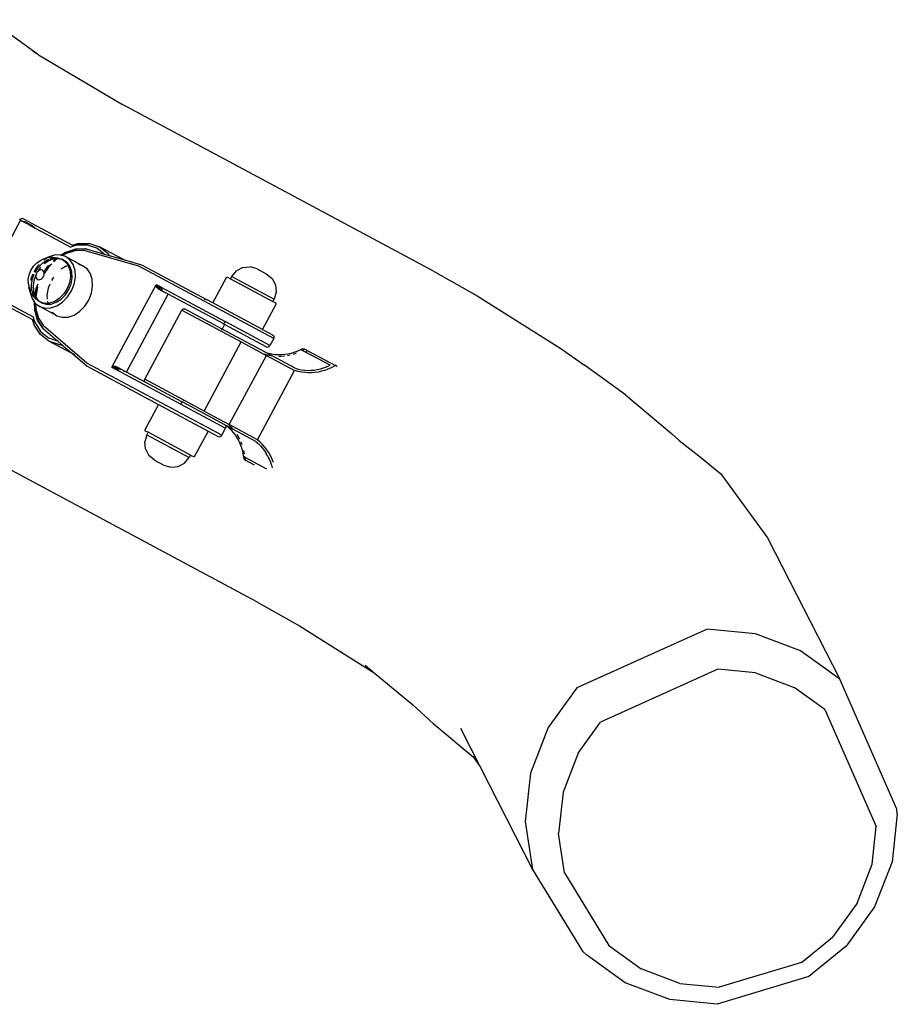
# Model space of a CAD drawing. Extents: x 928 to 5293, y 4416 to 6979.
# Drawn here: x 3431 to 3464, y 6187 to 6224 of the extents above; entities that cross this region are included whole.
import ezdxf

# ---------------------------------------------------------------- set-up
doc = ezdxf.new("R2010")
doc.units = 0
doc.layers.get('0').update_dxf_attribs({"linetype": 'CONTINUOUS'})

# ---------------------------------------------------------------- blocks, each defined once
blk = doc.blocks.new('A$C18589')
for p, q in [((523.885, 1592.204), (525.641, 1590.923)), ((525.64, 1590.912), (525.484, 1591.024)), ((525.484, 1591.024), (525.641, 1590.923)), ((525.641, 1590.923), (525.676, 1590.898)), ((525.676, 1590.898), (525.689, 1590.893)), ((525.689, 1590.893), (528.817, 1589.038)), ((540.423, 1582.813), (528.817, 1589.038)), ((525.016, 1584.717), (523.619, 1582.111)), ((524.987, 1584.733), (524.978, 1584.716)), ((524.987, 1584.733), (525.003, 1584.755)), ((525.003, 1584.755), (525.022, 1584.77)), ((525.016, 1584.717), (525.079, 1584.683)), ((525.042, 1584.777), (525.022, 1584.77)), ((525.042, 1584.777), (525.069, 1584.785)), ((525.069, 1584.785), (525.093, 1584.78)), ((525.197, 1584.644), (525.079, 1584.683)), ((525.079, 1584.683), (525.294, 1584.568)), ((525.122, 1584.774), (525.093, 1584.78)), ((525.122, 1584.774), (526.956, 1583.79)), ((525.459, 1584.503), (525.197, 1584.644)), ((525.294, 1584.568), (525.197, 1584.644)), ((525.294, 1584.568), (525.342, 1584.542)), ((525.342, 1584.542), (525.459, 1584.503)), ((525.342, 1584.542), (525.557, 1584.427)), ((525.459, 1584.503), (525.557, 1584.427)), ((525.557, 1584.427), (526.887, 1583.714)), ((527.02, 1583.756), (526.887, 1583.714)), ((526.946, 1583.787), (526.956, 1583.79)), ((526.946, 1583.787), (526.97, 1583.783)), ((526.956, 1583.79), (527.152, 1583.852)), ((526.956, 1583.79), (526.97, 1583.783)), ((526.97, 1583.783), (527.175, 1583.847)), ((526.97, 1583.783), (527.02, 1583.756)), ((527.108, 1583.784), (527.02, 1583.756)), ((527.5, 1583.789), (527.108, 1583.784)), ((527.152, 1583.852), (527.563, 1583.857)), ((527.175, 1583.847), (527.587, 1583.852)), ((527.855, 1583.672), (527.5, 1583.789)), ((527.563, 1583.857), (527.587, 1583.852)), ((527.587, 1583.852), (527.961, 1583.729)), ((527.961, 1583.729), (528.271, 1583.486)), ((528.855, 1583.25), (527.961, 1583.729)), ((526.271, 1583.413), (526.048, 1583.337)), ((526.489, 1583.422), (526.271, 1583.413)), ((526.521, 1583.413), (526.489, 1583.422)), ((526.521, 1583.413), (526.693, 1583.52)), ((526.543, 1583.407), (526.521, 1583.413)), ((526.543, 1583.407), (526.731, 1583.524)), ((526.574, 1583.397), (526.543, 1583.407)), ((526.686, 1583.467), (526.574, 1583.397)), ((526.687, 1583.364), (526.574, 1583.397)), ((527.035, 1583.577), (526.686, 1583.467)), ((526.854, 1583.242), (526.687, 1583.364)), ((527.33, 1583.02), (526.687, 1583.364)), ((526.693, 1583.52), (526.709, 1583.529)), ((526.709, 1583.529), (527.078, 1583.645)), ((526.731, 1583.524), (527.101, 1583.641)), ((527.377, 1583.582), (527.035, 1583.577)), ((527.078, 1583.645), (527.438, 1583.65)), ((527.101, 1583.641), (527.463, 1583.645)), ((529.43, 1582.999), (527.377, 1583.582)), ((527.463, 1583.645), (527.438, 1583.65)), ((527.463, 1583.645), (528.13, 1583.456)), ((528.13, 1583.456), (527.855, 1583.672)), ((528.149, 1583.441), (528.13, 1583.456)), ((528.13, 1583.456), (528.326, 1583.4)), ((528.157, 1583.428), (528.149, 1583.441)), ((528.271, 1583.486), (528.326, 1583.4)), ((528.326, 1583.4), (528.342, 1583.376)), ((528.326, 1583.4), (528.855, 1583.25)), ((525.397, 1582.845), (525.494, 1582.997)), ((525.494, 1582.997), (525.617, 1583.123)), ((525.651, 1583.008), (525.513, 1582.792)), ((525.617, 1583.123), (525.756, 1583.214)), ((525.707, 1583.065), (525.651, 1583.008)), ((525.673, 1582.956), (525.797, 1583.083)), ((525.756, 1583.214), (525.865, 1583.275)), ((525.812, 1583.097), (525.832, 1583.119)), ((525.832, 1583.119), (526.013, 1583.237)), ((525.865, 1583.275), (526.044, 1583.336)), ((526.044, 1583.336), (525.879, 1583.225)), ((525.888, 1582.779), (526.035, 1582.998)), ((526.072, 1583.206), (525.891, 1583.088)), ((525.896, 1582.746), (526.061, 1582.993)), ((526.013, 1583.237), (526.203, 1583.303)), ((526.035, 1582.998), (526.062, 1583.024)), ((526.048, 1583.337), (526.044, 1583.336)), ((526.048, 1583.337), (526.219, 1583.344)), ((526.183, 1583.093), (526.055, 1582.967)), ((526.061, 1582.993), (526.136, 1583.066)), ((526.262, 1583.271), (526.072, 1583.206)), ((526.203, 1583.303), (526.39, 1583.311)), ((526.219, 1583.344), (526.39, 1583.311)), ((526.232, 1583.192), (526.315, 1583.274)), ((526.25, 1583.178), (526.348, 1583.275)), ((526.351, 1583.259), (526.261, 1583.17)), ((526.315, 1583.274), (526.262, 1583.271)), ((526.348, 1583.275), (526.315, 1583.274)), ((526.38, 1583.276), (526.348, 1583.275)), ((526.38, 1583.276), (526.351, 1583.259)), ((526.448, 1583.279), (526.38, 1583.276)), ((526.39, 1583.311), (526.56, 1583.261)), ((526.592, 1583.237), (526.448, 1583.279)), ((526.691, 1582.992), (526.526, 1582.885)), ((526.618, 1583.23), (526.56, 1583.261)), ((526.56, 1583.261), (526.592, 1583.237)), ((526.618, 1583.23), (526.592, 1583.237)), ((526.592, 1583.237), (526.702, 1583.156)), ((526.761, 1583.125), (526.618, 1583.23)), ((526.762, 1583.017), (526.691, 1582.992)), ((526.702, 1583.156), (526.792, 1583.027)), ((526.822, 1583.037), (526.761, 1583.125)), ((526.822, 1583.037), (526.792, 1583.027)), ((526.792, 1583.027), (526.807, 1583.005)), ((526.807, 1583.005), (526.867, 1582.816)), ((526.865, 1582.973), (526.822, 1583.037)), ((526.976, 1583.065), (526.854, 1583.242)), ((527.046, 1582.844), (526.976, 1583.065)), ((527.33, 1583.02), (527.195, 1583.059)), ((527.496, 1582.898), (527.33, 1583.02)), ((528.933, 1583.208), (528.855, 1583.25)), ((528.855, 1583.25), (529.53, 1583.058)), ((534.46, 1580.302), (529.43, 1582.999)), ((529.53, 1583.058), (531.983, 1581.743)), ((525.301, 1582.507), (525.331, 1582.678)), ((525.331, 1582.678), (525.397, 1582.845)), ((525.474, 1582.703), (525.404, 1582.524)), ((525.461, 1582.542), (525.524, 1582.701)), ((525.594, 1582.697), (525.52, 1582.51)), ((525.555, 1582.772), (525.673, 1582.956)), ((525.594, 1582.697), (525.586, 1582.65)), ((525.586, 1582.65), (525.588, 1582.604)), ((525.612, 1582.744), (525.594, 1582.697)), ((525.639, 1582.786), (525.612, 1582.744)), ((525.65, 1582.797), (525.639, 1582.786)), ((525.732, 1582.924), (525.65, 1582.797)), ((525.674, 1582.821), (525.65, 1582.797)), ((525.712, 1582.847), (525.674, 1582.821)), ((525.753, 1582.861), (525.712, 1582.847)), ((525.774, 1582.968), (525.732, 1582.924)), ((525.793, 1582.862), (525.753, 1582.861)), ((525.83, 1582.852), (525.793, 1582.862)), ((525.86, 1582.829), (525.83, 1582.852)), ((525.844, 1582.574), (525.871, 1582.616)), ((525.883, 1582.797), (525.86, 1582.829)), ((525.871, 1582.616), (525.89, 1582.663)), ((525.888, 1582.779), (525.883, 1582.797)), ((525.895, 1582.756), (525.888, 1582.779)), ((525.89, 1582.663), (525.898, 1582.711)), ((525.896, 1582.746), (525.895, 1582.756)), ((525.897, 1582.731), (525.896, 1582.746)), ((526.055, 1582.967), (525.897, 1582.731)), ((525.898, 1582.711), (525.897, 1582.731)), ((526.925, 1582.785), (526.865, 1582.973)), ((526.867, 1582.816), (526.878, 1582.603)), ((526.937, 1582.572), (526.925, 1582.785)), ((527.059, 1582.596), (527.046, 1582.844)), ((527.618, 1582.721), (527.496, 1582.898)), ((527.688, 1582.5), (527.618, 1582.721)), ((532.845, 1582.529), (532.892, 1582.617)), ((532.892, 1582.617), (533.066, 1582.828)), ((532.892, 1582.617), (534.476, 1581.768)), ((533.308, 1582.956), (533.066, 1582.828)), ((533.308, 1582.956), (533.582, 1582.981)), ((533.845, 1582.9), (533.582, 1582.981)), ((533.845, 1582.9), (534.185, 1582.718)), ((534.185, 1582.718), (534.397, 1582.544)), ((540.423, 1582.813), (542.056, 1581.9)), ((525.31, 1582.343), (525.301, 1582.507)), ((525.31, 1582.343), (525.32, 1582.211)), ((525.404, 1582.524), (525.394, 1582.466)), ((525.423, 1582.319), (525.434, 1582.381)), ((525.434, 1582.106), (525.423, 1582.319)), ((525.434, 1582.385), (525.461, 1582.542)), ((525.52, 1582.51), (525.481, 1582.288)), ((525.481, 1582.288), (525.492, 1582.075)), ((525.588, 1582.604), (525.601, 1582.564)), ((525.601, 1582.564), (525.623, 1582.531)), ((525.614, 1582.213), (525.667, 1582.34)), ((525.623, 1582.531), (525.654, 1582.509)), ((525.654, 1582.509), (525.69, 1582.498)), ((525.69, 1582.498), (525.73, 1582.5)), ((525.73, 1582.5), (525.771, 1582.514)), ((525.771, 1582.514), (525.81, 1582.539)), ((525.771, 1582.514), (525.773, 1582.507)), ((525.81, 1582.539), (525.844, 1582.574)), ((526.107, 1582.335), (526.046, 1582.18)), ((526.247, 1582.591), (526.168, 1582.467)), ((526.84, 1582.38), (526.754, 1582.163)), ((526.813, 1582.132), (526.898, 1582.349)), ((526.878, 1582.603), (526.84, 1582.38)), ((526.898, 1582.349), (526.937, 1582.572)), ((526.914, 1582.082), (527.014, 1582.335)), ((527.014, 1582.335), (527.059, 1582.596)), ((527.657, 1581.991), (527.701, 1582.251)), ((527.701, 1582.251), (527.688, 1582.5)), ((528.421, 1579.228), (530.075, 1582.312)), ((530.069, 1582.287), (530.066, 1582.274)), ((530.066, 1582.274), (530.075, 1582.241)), ((530.075, 1582.312), (530.069, 1582.287)), ((530.069, 1582.287), (530.127, 1582.27)), ((530.112, 1582.292), (530.075, 1582.312)), ((530.127, 1582.27), (530.112, 1582.292)), ((530.183, 1582.254), (530.112, 1582.292)), ((530.127, 1582.27), (530.183, 1582.254)), ((530.161, 1582.216), (530.127, 1582.27)), ((530.226, 1582.231), (530.183, 1582.254)), ((532.192, 1581.631), (532.712, 1582.6)), ((532.712, 1582.6), (532.845, 1582.529)), ((532.845, 1582.529), (534.429, 1581.68)), ((534.397, 1582.544), (534.528, 1582.302)), ((534.528, 1582.302), (534.555, 1582.029)), ((523.63, 1581.991), (525.464, 1581.008)), ((525.37, 1582.056), (525.32, 1582.211)), ((525.362, 1582.211), (525.37, 1582.056)), ((525.37, 1582.056), (525.372, 1582.015)), ((525.377, 1582.034), (525.37, 1582.056)), ((525.372, 1582.015), (525.442, 1581.794)), ((525.475, 1581.891), (525.377, 1582.034)), ((525.494, 1581.917), (525.434, 1582.106)), ((525.599, 1581.766), (525.475, 1581.891)), ((525.492, 1582.075), (525.551, 1581.889)), ((525.599, 1581.766), (525.494, 1581.917)), ((525.551, 1581.889), (525.614, 1582.213)), ((525.551, 1581.889), (525.552, 1581.886)), ((525.552, 1581.886), (525.569, 1581.862)), ((525.569, 1581.862), (525.633, 1582.194)), ((525.651, 1582.214), (525.58, 1581.846)), ((525.633, 1582.194), (525.652, 1582.239)), ((525.656, 1582.226), (525.651, 1582.214)), ((526.046, 1582.18), (526.001, 1581.919)), ((526.001, 1581.919), (526.009, 1581.776)), ((526.628, 1581.966), (526.469, 1581.803)), ((526.527, 1581.772), (526.686, 1581.935)), ((526.754, 1582.163), (526.628, 1581.966)), ((526.686, 1581.935), (526.813, 1582.132)), ((526.766, 1581.852), (526.914, 1582.082)), ((527.557, 1581.737), (527.657, 1581.991)), ((528.965, 1579.049), (530.525, 1581.958)), ((530.075, 1582.241), (530.078, 1582.231)), ((530.161, 1582.216), (530.075, 1582.241)), ((530.078, 1582.231), (530.108, 1582.19)), ((530.108, 1582.19), (530.152, 1582.158)), ((530.152, 1582.158), (530.2, 1582.132)), ((530.22, 1582.126), (530.161, 1582.216)), ((530.249, 1582.191), (530.161, 1582.216)), ((530.22, 1582.126), (530.2, 1582.132)), ((530.224, 1582.119), (530.22, 1582.126)), ((530.272, 1582.111), (530.22, 1582.126)), ((530.224, 1582.119), (530.278, 1582.09)), ((530.226, 1582.231), (530.247, 1582.2)), ((530.236, 1582.226), (530.226, 1582.231)), ((530.236, 1582.226), (530.26, 1582.188)), ((530.236, 1582.226), (532.644, 1580.935)), ((530.247, 1582.2), (530.249, 1582.191)), ((530.249, 1582.191), (530.272, 1582.111)), ((530.26, 1582.188), (530.249, 1582.191)), ((530.26, 1582.188), (530.263, 1582.183)), ((530.337, 1582.167), (530.263, 1582.183)), ((530.263, 1582.183), (530.285, 1582.108)), ((530.272, 1582.111), (530.278, 1582.09)), ((530.285, 1582.108), (530.272, 1582.111)), ((530.278, 1582.09), (530.292, 1582.082)), ((530.285, 1582.108), (530.292, 1582.082)), ((530.321, 1582.097), (530.285, 1582.108)), ((530.292, 1582.082), (530.437, 1582.005)), ((530.437, 1582.005), (530.445, 1582.009)), ((530.525, 1581.958), (530.437, 1582.005)), ((532.597, 1580.847), (530.525, 1581.958)), ((534.555, 1582.029), (534.476, 1581.768)), ((542.056, 1581.9), (545.179, 1579.932)), ((524.159, 1581.821), (525.489, 1581.108)), ((525.442, 1581.794), (525.535, 1581.659)), ((525.544, 1581.376), (525.535, 1581.659)), ((525.535, 1581.659), (525.553, 1581.634)), ((525.561, 1581.343), (525.553, 1581.634)), ((525.553, 1581.634), (525.564, 1581.617)), ((525.564, 1581.617), (525.578, 1581.607)), ((525.569, 1581.862), (525.58, 1581.846)), ((525.578, 1581.607), (525.584, 1581.412)), ((525.578, 1581.607), (525.73, 1581.495)), ((525.58, 1581.846), (525.657, 1581.734)), ((525.741, 1581.661), (525.599, 1581.766)), ((525.657, 1581.734), (525.767, 1581.654)), ((525.799, 1581.63), (525.741, 1581.661)), ((525.767, 1581.654), (525.741, 1581.661)), ((525.767, 1581.654), (525.799, 1581.63)), ((525.911, 1581.611), (525.767, 1581.654)), ((525.799, 1581.63), (525.97, 1581.58)), ((526.031, 1581.617), (525.911, 1581.611)), ((525.97, 1581.58), (526.042, 1581.583)), ((526.013, 1581.694), (526.014, 1581.671)), ((526.014, 1581.671), (526.031, 1581.617)), ((526.098, 1581.619), (526.031, 1581.617)), ((526.031, 1581.617), (526.042, 1581.583)), ((526.042, 1581.583), (526.156, 1581.588)), ((526.288, 1581.685), (526.098, 1581.619)), ((526.147, 1581.446), (526.369, 1581.523)), ((526.156, 1581.588), (526.346, 1581.653)), ((526.469, 1581.803), (526.288, 1581.685)), ((526.346, 1581.653), (526.527, 1581.772)), ((526.369, 1581.523), (526.581, 1581.661)), ((526.581, 1581.661), (526.766, 1581.852)), ((527.409, 1581.507), (527.557, 1581.737)), ((531.851, 1581.781), (531.983, 1581.743)), ((532.192, 1581.631), (531.983, 1581.743)), ((534.042, 1580.639), (532.192, 1581.631)), ((534.042, 1580.639), (534.562, 1581.608)), ((534.429, 1581.68), (534.476, 1581.768)), ((534.562, 1581.608), (534.429, 1581.68)), ((525.545, 1581.358), (525.544, 1581.376)), ((525.652, 1580.986), (525.545, 1581.358)), ((525.669, 1580.969), (525.561, 1581.343)), ((525.584, 1581.412), (525.685, 1581.06)), ((525.73, 1581.495), (525.929, 1581.437)), ((526.373, 1581.151), (525.73, 1581.495)), ((525.929, 1581.437), (526.147, 1581.446)), ((526.189, 1581.298), (526.207, 1581.273)), ((526.207, 1581.273), (526.373, 1581.151)), ((526.373, 1581.151), (526.572, 1581.093)), ((526.79, 1581.102), (527.012, 1581.178)), ((527.012, 1581.178), (527.223, 1581.317)), ((527.223, 1581.317), (527.409, 1581.507)), ((529.648, 1578.779), (531.033, 1581.363)), ((531.033, 1581.363), (531.053, 1581.389)), ((531.033, 1581.363), (533.252, 1580.173)), ((531.053, 1581.389), (531.079, 1581.406)), ((531.079, 1581.406), (531.107, 1581.411)), ((531.107, 1581.411), (531.133, 1581.404)), ((532.533, 1580.654), (531.133, 1581.404)), ((525.461, 1581.018), (525.478, 1581)), ((525.464, 1581.008), (525.461, 1581.018)), ((525.521, 1580.811), (525.464, 1581.008)), ((525.478, 1581), (525.464, 1581.008)), ((525.528, 1580.973), (525.478, 1581)), ((525.538, 1580.794), (525.478, 1581)), ((525.489, 1581.108), (525.528, 1580.973)), ((525.744, 1580.465), (525.521, 1580.811)), ((525.528, 1580.973), (525.554, 1580.885)), ((525.762, 1580.447), (525.538, 1580.794)), ((525.554, 1580.885), (525.766, 1580.555)), ((525.848, 1580.684), (525.652, 1580.986)), ((525.865, 1580.666), (525.669, 1580.969)), ((525.685, 1581.06), (525.871, 1580.773)), ((526.572, 1581.093), (526.79, 1581.102)), ((532.627, 1580.83), (532.533, 1580.654)), ((532.597, 1580.847), (532.613, 1580.871)), ((532.604, 1580.843), (532.597, 1580.847)), ((532.605, 1580.851), (532.604, 1580.843)), ((532.627, 1580.83), (532.604, 1580.843)), ((532.613, 1580.871), (532.605, 1580.851)), ((532.627, 1580.901), (532.613, 1580.871)), ((532.644, 1580.935), (532.627, 1580.901)), ((534.182, 1579.997), (532.627, 1580.83)), ((534.318, 1580.037), (532.644, 1580.935)), ((525.744, 1580.465), (525.762, 1580.447)), ((526.071, 1580.204), (525.762, 1580.447)), ((525.766, 1580.555), (526.06, 1580.324)), ((525.848, 1580.684), (525.865, 1580.666)), ((525.865, 1580.666), (526.392, 1580.215)), ((527.492, 1579.385), (525.871, 1580.773)), ((532.533, 1580.654), (532.508, 1580.608)), ((534.161, 1579.781), (532.533, 1580.654)), ((534.042, 1580.639), (534.418, 1580.437)), ((534.418, 1580.437), (534.448, 1580.412)), ((534.448, 1580.412), (534.467, 1580.378)), ((526.06, 1580.324), (526.392, 1580.215)), ((526.445, 1580.081), (526.071, 1580.204)), ((526.965, 1579.725), (526.071, 1580.204)), ((526.392, 1580.215), (526.415, 1580.207)), ((526.392, 1580.215), (526.547, 1580.082)), ((526.415, 1580.207), (526.43, 1580.208)), ((526.445, 1580.081), (526.547, 1580.082)), ((526.547, 1580.082), (526.576, 1580.083)), ((526.547, 1580.082), (526.965, 1579.725)), ((531.866, 1577.589), (533.252, 1580.173)), ((533.252, 1580.173), (534.098, 1579.719)), ((534.46, 1580.302), (534.318, 1580.037)), ((534.471, 1580.339), (534.46, 1580.302)), ((534.467, 1580.378), (534.471, 1580.339)), ((527.043, 1579.683), (526.965, 1579.725)), ((526.965, 1579.725), (527.498, 1579.269)), ((534.232, 1579.682), (534.098, 1579.719)), ((534.098, 1579.719), (534.188, 1579.671)), ((534.161, 1579.781), (534.276, 1579.749)), ((534.4, 1579.653), (534.161, 1579.781)), ((534.182, 1579.997), (534.219, 1579.985)), ((534.219, 1579.985), (534.258, 1579.989)), ((534.355, 1579.657), (534.232, 1579.682)), ((534.258, 1579.989), (534.293, 1580.007)), ((534.276, 1579.749), (534.393, 1579.725)), ((534.293, 1580.007), (534.318, 1580.037)), ((534.393, 1579.725), (534.512, 1579.709)), ((534.512, 1579.709), (534.632, 1579.702)), ((534.632, 1579.702), (534.752, 1579.702)), ((534.752, 1579.702), (534.872, 1579.712)), ((534.872, 1579.712), (534.984, 1579.728)), ((535.079, 1579.683), (534.981, 1579.661)), ((534.988, 1579.729), (534.984, 1579.728)), ((534.992, 1579.729), (534.988, 1579.729)), ((534.992, 1579.729), (535.103, 1579.754)), ((535.103, 1579.754), (535.11, 1579.755)), ((535.11, 1579.755), (535.22, 1579.788)), ((535.226, 1579.724), (535.189, 1579.713)), ((535.22, 1579.788), (535.227, 1579.789)), ((535.299, 1579.751), (535.226, 1579.724)), ((535.227, 1579.789), (535.334, 1579.83)), ((535.334, 1579.83), (535.341, 1579.831)), ((535.341, 1579.831), (535.446, 1579.88)), ((535.446, 1579.88), (535.452, 1579.881)), ((535.452, 1579.881), (535.473, 1579.892)), ((535.473, 1579.892), (535.504, 1579.911)), ((535.535, 1579.859), (535.473, 1579.892)), ((535.504, 1579.911), (535.543, 1579.92)), ((535.535, 1579.859), (535.515, 1579.848)), ((535.597, 1579.891), (535.535, 1579.859)), ((535.652, 1579.796), (535.535, 1579.859)), ((535.543, 1579.92), (535.585, 1579.918)), ((535.585, 1579.918), (535.623, 1579.905)), ((535.623, 1579.905), (535.616, 1579.901)), ((535.708, 1579.859), (535.623, 1579.905)), ((535.652, 1579.796), (535.639, 1579.781)), ((535.691, 1579.841), (535.652, 1579.796)), ((536.568, 1579.305), (535.652, 1579.796)), ((535.708, 1579.859), (535.703, 1579.855)), ((535.708, 1579.859), (536.763, 1579.293)), ((545.179, 1579.932), (546.054, 1579.303)), ((532.522, 1576.688), (527.492, 1579.385)), ((532.803, 1577.087), (534.188, 1579.671)), ((534.188, 1579.671), (535.239, 1579.108)), ((534.4, 1579.653), (534.355, 1579.657)), ((535.256, 1579.194), (534.4, 1579.653)), ((534.73, 1579.633), (534.654, 1579.633)), ((534.856, 1579.643), (534.73, 1579.633)), ((534.862, 1579.644), (534.856, 1579.643)), ((534.981, 1579.661), (534.969, 1579.66)), ((527.498, 1579.269), (529.951, 1577.954)), ((528.421, 1579.228), (528.439, 1579.247)), ((528.458, 1579.208), (528.421, 1579.228)), ((528.439, 1579.247), (528.448, 1579.257)), ((528.439, 1579.247), (528.485, 1579.208)), ((528.448, 1579.257), (528.48, 1579.267)), ((528.458, 1579.208), (528.485, 1579.208)), ((528.53, 1579.169), (528.458, 1579.208)), ((528.48, 1579.267), (528.49, 1579.271)), ((528.549, 1579.209), (528.48, 1579.267)), ((528.485, 1579.208), (528.549, 1579.209)), ((528.485, 1579.208), (528.53, 1579.169)), ((528.49, 1579.271), (528.541, 1579.268)), ((528.573, 1579.146), (528.53, 1579.169)), ((528.541, 1579.268), (528.592, 1579.249)), ((528.549, 1579.209), (528.656, 1579.21)), ((528.618, 1579.15), (528.549, 1579.209)), ((528.61, 1579.147), (528.573, 1579.146)), ((528.582, 1579.142), (528.573, 1579.146)), ((528.627, 1579.142), (528.582, 1579.142)), ((528.582, 1579.142), (530.99, 1577.85)), ((528.641, 1579.223), (528.592, 1579.249)), ((528.618, 1579.15), (528.61, 1579.147)), ((528.698, 1579.175), (528.618, 1579.15)), ((528.627, 1579.142), (528.618, 1579.15)), ((528.633, 1579.142), (528.627, 1579.142)), ((528.708, 1579.166), (528.633, 1579.142)), ((528.687, 1579.09), (528.633, 1579.142)), ((528.656, 1579.21), (528.641, 1579.223)), ((528.698, 1579.175), (528.656, 1579.21)), ((528.665, 1579.21), (528.656, 1579.21)), ((528.719, 1579.181), (528.665, 1579.21)), ((528.719, 1579.181), (528.698, 1579.175)), ((528.708, 1579.166), (528.698, 1579.175)), ((528.733, 1579.174), (528.708, 1579.166)), ((528.745, 1579.134), (528.708, 1579.166)), ((528.733, 1579.174), (528.719, 1579.181)), ((528.965, 1579.049), (528.733, 1579.174)), ((528.88, 1579.062), (528.878, 1579.087)), ((529.669, 1578.672), (528.965, 1579.049)), ((533.853, 1576.524), (535.239, 1579.108)), ((535.373, 1579.07), (535.239, 1579.108)), ((535.256, 1579.194), (535.371, 1579.162)), ((535.371, 1579.162), (535.488, 1579.138)), ((535.495, 1579.045), (535.373, 1579.07)), ((535.488, 1579.138), (535.607, 1579.122)), ((535.62, 1579.028), (535.495, 1579.045)), ((535.607, 1579.122), (535.727, 1579.114)), ((535.745, 1579.021), (535.62, 1579.028)), ((535.727, 1579.114), (535.847, 1579.115)), ((535.871, 1579.022), (535.745, 1579.021)), ((535.847, 1579.115), (535.967, 1579.125)), ((535.996, 1579.031), (535.871, 1579.022)), ((535.967, 1579.125), (536.087, 1579.142)), ((536.121, 1579.05), (535.996, 1579.031)), ((536.087, 1579.142), (536.205, 1579.168)), ((536.245, 1579.077), (536.121, 1579.05)), ((536.205, 1579.168), (536.322, 1579.202)), ((536.367, 1579.112), (536.245, 1579.077)), ((536.322, 1579.202), (536.436, 1579.244)), ((536.486, 1579.156), (536.367, 1579.112)), ((536.436, 1579.244), (536.547, 1579.294)), ((536.603, 1579.208), (536.486, 1579.156)), ((536.547, 1579.294), (536.568, 1579.305)), ((536.763, 1579.293), (536.603, 1579.208)), ((536.827, 1579.259), (536.763, 1579.293)), ((547.584, 1578.195), (546.054, 1579.303)), ((529.637, 1578.748), (529.648, 1578.779)), ((529.637, 1578.717), (529.637, 1578.748)), ((529.648, 1578.69), (529.637, 1578.717)), ((531.107, 1577.996), (529.648, 1578.779)), ((529.648, 1578.69), (529.669, 1578.672)), ((531.037, 1577.938), (529.669, 1578.672)), ((530.16, 1577.841), (529.64, 1576.872)), ((529.924, 1577.977), (529.951, 1577.954)), ((529.951, 1577.954), (530.16, 1577.841)), ((530.16, 1577.841), (532.01, 1576.849)), ((530.99, 1577.85), (531.009, 1577.884)), ((530.99, 1577.85), (532.664, 1576.953)), ((531.009, 1577.884), (531.026, 1577.911)), ((531.026, 1577.911), (531.037, 1577.938)), ((531.026, 1577.911), (531.038, 1577.929)), ((531.045, 1577.934), (531.037, 1577.938)), ((531.038, 1577.929), (531.045, 1577.934)), ((531.045, 1577.934), (531.068, 1577.922)), ((531.079, 1577.944), (531.068, 1577.922)), ((532.631, 1577.084), (531.068, 1577.922)), ((531.107, 1577.996), (531.092, 1577.968)), ((531.866, 1577.589), (531.107, 1577.996)), ((547.584, 1578.195), (549.298, 1576.759)), ((531.866, 1577.589), (532.803, 1577.087)), ((529.64, 1576.872), (529.773, 1576.8)), ((529.773, 1576.8), (529.726, 1576.712)), ((531.357, 1575.951), (529.773, 1576.8)), ((532.01, 1576.849), (531.49, 1575.88)), ((532.01, 1576.849), (532.386, 1576.648)), ((532.522, 1576.688), (532.664, 1576.953)), ((532.631, 1577.084), (532.653, 1577.063)), ((532.631, 1577.084), (532.696, 1577.049)), ((532.653, 1577.063), (532.671, 1577.029)), ((532.675, 1576.99), (532.664, 1576.953)), ((532.671, 1577.029), (532.675, 1576.99)), ((532.696, 1577.049), (532.786, 1576.971)), ((532.696, 1577.049), (532.935, 1576.921)), ((532.786, 1576.971), (532.871, 1576.887)), ((532.818, 1577.044), (532.791, 1577.068)), ((533.853, 1576.524), (532.803, 1577.087)), ((532.907, 1576.956), (532.818, 1577.044)), ((532.871, 1576.887), (532.95, 1576.796)), ((532.935, 1576.921), (532.907, 1576.956)), ((533.791, 1576.462), (532.935, 1576.921)), ((532.95, 1576.796), (533.023, 1576.701)), ((549.298, 1576.759), (549.596, 1576.489)), ((533.834, 1570.469), (522.228, 1576.697)), ((529.726, 1576.712), (529.647, 1576.451)), ((529.674, 1576.178), (529.647, 1576.451)), ((529.726, 1576.712), (531.31, 1575.863)), ((532.386, 1576.648), (532.424, 1576.636)), ((532.424, 1576.636), (532.463, 1576.64)), ((532.463, 1576.64), (532.497, 1576.658)), ((532.497, 1576.658), (532.522, 1576.688)), ((533.023, 1576.701), (533.089, 1576.6)), ((533.089, 1576.6), (533.147, 1576.495)), ((533.134, 1576.656), (533.093, 1576.72)), ((533.196, 1576.546), (533.134, 1576.656)), ((533.147, 1576.495), (533.196, 1576.393)), ((533.198, 1576.541), (533.196, 1576.546)), ((533.196, 1576.393), (533.197, 1576.389)), ((533.197, 1576.389), (533.199, 1576.385)), ((533.199, 1576.385), (533.24, 1576.279)), ((533.249, 1576.432), (533.244, 1576.443)), ((533.286, 1576.339), (533.249, 1576.432)), ((533.791, 1576.462), (533.881, 1576.384)), ((533.959, 1576.433), (533.853, 1576.524)), ((533.881, 1576.384), (533.966, 1576.3)), ((534.048, 1576.345), (533.959, 1576.433)), ((549.596, 1576.489), (550.381, 1575.873)), ((529.674, 1576.178), (529.805, 1575.937)), ((533.24, 1576.279), (533.243, 1576.272)), ((533.243, 1576.272), (533.276, 1576.163)), ((533.276, 1576.163), (533.279, 1576.157)), ((533.279, 1576.157), (533.304, 1576.044)), ((533.304, 1576.044), (533.307, 1576.038)), ((533.307, 1576.038), (533.325, 1575.924)), ((533.363, 1576.069), (533.351, 1576.118)), ((533.374, 1576.002), (533.363, 1576.069)), ((533.966, 1576.3), (534.045, 1576.209)), ((534.045, 1576.209), (534.118, 1576.114)), ((534.13, 1576.25), (534.048, 1576.345)), ((534.118, 1576.114), (534.183, 1576.013)), ((534.206, 1576.15), (534.13, 1576.25)), ((534.242, 1575.908), (534.183, 1576.013)), ((534.275, 1576.045), (534.206, 1576.15)), ((534.336, 1575.935), (534.275, 1576.045)), ((530.017, 1575.762), (529.805, 1575.937)), ((530.017, 1575.762), (530.357, 1575.58)), ((530.894, 1575.525), (531.136, 1575.653)), ((531.136, 1575.653), (531.31, 1575.863)), ((531.357, 1575.951), (531.31, 1575.863)), ((531.357, 1575.951), (531.49, 1575.88)), ((533.325, 1575.924), (533.327, 1575.918)), ((533.327, 1575.918), (533.33, 1575.895)), ((533.392, 1575.861), (533.33, 1575.895)), ((533.33, 1575.895), (533.331, 1575.858)), ((533.331, 1575.858), (533.345, 1575.82)), ((533.345, 1575.82), (533.37, 1575.787)), ((533.37, 1575.787), (533.402, 1575.763)), ((533.392, 1575.861), (533.39, 1575.885)), ((533.402, 1575.763), (533.392, 1575.861)), ((534.201, 1575.427), (533.392, 1575.861)), ((533.402, 1575.763), (533.735, 1575.584)), ((534.242, 1575.908), (534.294, 1575.798)), ((534.294, 1575.798), (534.338, 1575.685)), ((534.39, 1575.821), (534.336, 1575.935)), ((534.338, 1575.685), (534.374, 1575.57)), ((534.436, 1575.703), (534.39, 1575.821)), ((534.441, 1575.685), (534.436, 1575.703)), ((550.381, 1575.873), (551.148, 1575.245)), ((530.357, 1575.58), (530.62, 1575.499)), ((530.62, 1575.499), (530.894, 1575.525)), ((534.374, 1575.57), (534.398, 1575.469)), ((551.148, 1575.245), (552.885, 1572.863)), ((552.885, 1572.863), (555.579, 1567.585)), ((533.834, 1570.469), (535.429, 1569.576)), ((535.429, 1569.576), (538.214, 1567.819)), ((550.633, 1569.457), (545.773, 1567.258)), ((552.433, 1569.28), (550.633, 1569.457)), ((554.12, 1568.642), (552.433, 1569.28)), ((555.579, 1567.585), (554.12, 1568.642)), ((537.869, 1568.105), (538.214, 1567.819)), ((551.034, 1567.961), (546.66, 1565.982)), ((552.44, 1567.822), (551.034, 1567.961)), ((538.214, 1567.819), (539.64, 1566.639)), ((552.44, 1567.822), (553.884, 1567.276)), ((557.713, 1562.738), (555.579, 1567.585)), ((545.773, 1567.258), (544.701, 1565.782)), ((555.024, 1566.45), (553.884, 1567.276)), ((539.64, 1566.639), (540.419, 1565.917)), ((555.024, 1566.45), (556.944, 1562.088)), ((540.419, 1565.917), (540.548, 1565.815)), ((540.548, 1565.815), (541.902, 1564.689)), ((541.429, 1565.753), (542.167, 1564.308)), ((544.701, 1565.782), (544.044, 1564.082)), ((545.823, 1564.829), (546.66, 1565.982)), ((541.902, 1564.689), (542.167, 1564.308)), ((545.823, 1564.829), (545.26, 1563.374)), ((542.167, 1564.308), (544.119, 1560.485)), ((544.044, 1564.082), (543.845, 1562.276)), ((545.26, 1563.374), (545.09, 1561.828)), ((557.73, 1562.541), (557.534, 1560.765)), ((557.73, 1562.541), (557.713, 1562.738)), ((543.845, 1562.276), (544.119, 1560.485)), ((556.789, 1560.677), (556.944, 1562.088)), ((545.315, 1560.362), (545.09, 1561.828)), ((556.227, 1559.223), (556.789, 1560.677)), ((557.534, 1560.765), (556.884, 1559.084)), ((544.119, 1560.485), (545.979, 1557.429)), ((545.315, 1560.362), (546.97, 1557.641)), ((556.227, 1559.223), (555.309, 1557.96)), ((556.884, 1559.084), (555.824, 1557.624)), ((546.97, 1557.641), (548.166, 1556.776)), ((554.152, 1557.016), (555.309, 1557.96)), ((555.824, 1557.624), (554.431, 1556.488)), ((545.979, 1557.429), (546.13, 1557.298)), ((547.569, 1556.256), (546.13, 1557.298)), ((554.152, 1557.016), (551.084, 1556.084)), ((549.61, 1556.229), (548.166, 1556.776)), ((549.237, 1555.624), (547.569, 1556.256)), ((549.61, 1556.229), (551.084, 1556.084)), ((554.431, 1556.488), (551.012, 1555.45)), ((551.012, 1555.45), (549.237, 1555.624))]:
    blk.add_line(p, q)
blk = doc.blocks.new('A$C30130')
blk.add_blockref('A$C18589', (87.298, 4.254))

msp = doc.modelspace()

# ---------------------------------------------------------------- block references
msp.add_blockref('A$C30130', (2818.62, 4627.59))

doc.saveas('drawing.dxf')
